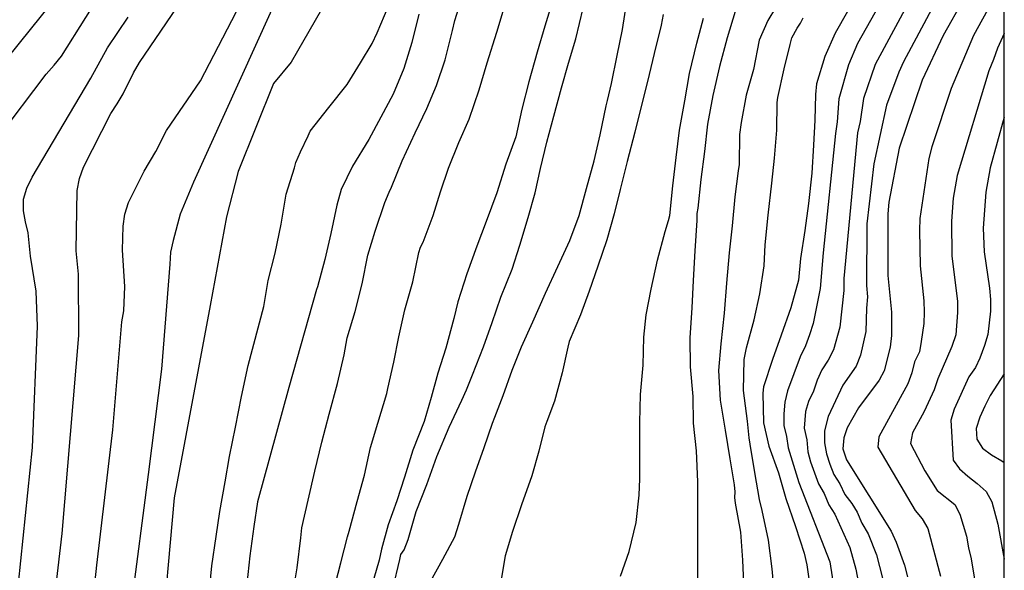
# Model space of a CAD drawing. Units: metres. Extents: x 586244 to 586595, y 4798290 to 4798540.
# Drawn here: x 586555 to 586594, y 4798326 to 4798348 of the extents above; entities that cross this region are included whole.
import ezdxf

# ---------------------------------------------------------------- set-up
doc = ezdxf.new("R2010")
doc.units = ezdxf.units.M
doc.layers.add('010106', color=9, linetype='Continuous')
doc.layers.add('020104', color=34, linetype='Continuous')
doc.layers.add('020105', color=24, linetype='Continuous', lineweight=30)

msp = doc.modelspace()

# ---------------------------------------------------------------- linework, layer by layer
at = {"layer": '010106', "flags": 128}
msp.add_lwpolyline([(586244.132, 4798290.025), (586594.122, 4798290.018), (586594.127, 4798540.011), (586244.137, 4798540.018)], close=True, dxfattribs=at)
at = {"layer": '020104', "flags": 128}
for points, elevation in [([(586594.123, 4798352.007), (586591.667, 4798347.651), (586590.825, 4798345.865), (586589.9, 4798343.135), (586589.491, 4798340.957), (586589.444, 4798340.488), (586589.449, 4798338.02), (586589.597, 4798336.539), (586589.59, 4798335.61), (586589.541, 4798335.137), (586589.303, 4798334.192), (586589.102, 4798333.819), (586588.263, 4798332.698), (586587.807, 4798331.899), (586587.678, 4798331.498), (586587.641, 4798331.061), (586587.779, 4798330.619), (586589.58, 4798327.754), (586589.78, 4798327.308), (586590.112, 4798326.386), (586590.234, 4798325.916)], 48), ([(586590.143, 4798350.739), (586588.232, 4798347.333), (586587.869, 4798346.479), (586587.475, 4798345.109), (586587.413, 4798344.187), (586587.344, 4798343.72), (586586.841, 4798338.922), (586586.725, 4798337.494), (586586.438, 4798336.087), (586586.299, 4798335.64), (586586.129, 4798335.192), (586585.914, 4798334.744), (586585.409, 4798333.39), (586585.3, 4798332.934), (586585.269, 4798332.466), (586585.266, 4798331.99), (586585.365, 4798331.552), (586585.432, 4798331.092), (586585.866, 4798329.708), (586587.113, 4798326.522), (586587.345, 4798325.063)], 51), ([(586565.27, 4798350.016), (586561.527, 4798341.77), (586560.995, 4798340.486), (586560.708, 4798339.428), (586560.607, 4798338.956), (586560.576, 4798338.472), (586560.243, 4798334.253), (586559.703, 4798330.024), (586559.027, 4798324.78)], 66), ([(586591.928, 4798350.059), (586590.077, 4798346.596), (586589.887, 4798346.179), (586589.391, 4798344.864), (586588.885, 4798342.505), (586588.597, 4798340.092), (586588.593, 4798337.613), (586588.627, 4798337.16), (586588.583, 4798336.7), (586588.556, 4798335.774), (586588.341, 4798334.819), (586588.177, 4798334.378), (586587.64, 4798333.619), (586587.046, 4798332.357), (586586.897, 4798331.778), (586586.894, 4798331.3), (586586.978, 4798330.856), (586587.109, 4798330.441), (586587.278, 4798330.03), (586587.518, 4798329.652), (586587.714, 4798329.222), (586587.995, 4798328.86), (586588.218, 4798328.508), (586588.404, 4798328.068), (586588.653, 4798327.642), (586588.984, 4798326.804), (586589.234, 4798325.866)], 49), ([(586594.123, 4798349.907), (586592.89, 4798347.659), (586591.987, 4798345.524), (586591.218, 4798343.183), (586591.096, 4798342.71), (586590.737, 4798340.304), (586590.713, 4798339.825), (586590.743, 4798338.408), (586590.892, 4798337.002), (586590.911, 4798336.54), (586590.889, 4798336.087), (586590.78, 4798335.368), (586590.716, 4798334.957), (586590.517, 4798334.552), (586590.415, 4798334.108), (586590.25, 4798333.664), (586589.086, 4798331.538), (586589.039, 4798331.117), (586590.544, 4798328.579), (586590.821, 4798328.242), (586591.051, 4798327.856), (586591.567, 4798325.944)], 47), ([(586556.295, 4798349.557), (586552.693, 4798345.088)], 71), ([(586556.003, 4798325.475), (586556.247, 4798327.659), (586556.919, 4798335.614), (586556.915, 4798338.064), (586556.81, 4798339.007), (586556.855, 4798341.427), (586556.954, 4798341.91), (586557.109, 4798342.372), (586558.214, 4798344.529), (586558.468, 4798344.908), (586558.704, 4798345.306), (586559.123, 4798346.158), (586559.36, 4798346.577), (586561.305, 4798349.435)], 68), ([(586565.519, 4798325.238), (586565.693, 4798326.28), (586565.843, 4798327.476), (586565.889, 4798327.888), (586566.141, 4798328.998), (586566.408, 4798330.164), (586566.696, 4798331.322), (586566.98, 4798332.45), (586567.32, 4798333.682), (586567.592, 4798334.834), (586567.71, 4798335.508), (586568.03, 4798336.576), (586568.308, 4798337.688), (586568.534, 4798338.83), (586568.84, 4798339.798), (586569.23, 4798340.942), (586569.402, 4798341.368), (586569.488, 4798341.558), (586569.922, 4798342.616), (586570.442, 4798343.748), (586570.914, 4798344.722), (586571.304, 4798345.644), (586571.644, 4798346.676), (586571.944, 4798347.85), (586572.038, 4798348.258), (586572.352, 4798349.254)], 62), ([(586585.239, 4798349.285), (586584.627, 4798348.261), (586584.269, 4798347.467), (586584.041, 4798346.285), (586583.745, 4798345.265), (586583.551, 4798344.164), (586583.479, 4798343.682), (586583.467, 4798342.472), (586583.431, 4798342.22), (586583.293, 4798341.182), (586583.189, 4798340.008), (586583.073, 4798338.924), (586582.963, 4798337.712), (586582.865, 4798336.508), (586582.733, 4798335.278), (586582.631, 4798334.198), (586582.707, 4798333.01), (586582.907, 4798331.806), (586583.087, 4798330.65), (586583.267, 4798329.604), (586583.289, 4798329.334), (586583.287, 4798329.1), (586583.313, 4798328.872), (586583.521, 4798327.716), (586583.599, 4798326.584), (586583.655, 4798325.356)], 54), ([(586557.515, 4798325.127), (586557.646, 4798326.39), (586558.292, 4798331.813), (586558.647, 4798336.159), (586558.736, 4798336.601), (586558.772, 4798337.57), (586558.682, 4798339.031), (586558.708, 4798339.997), (586558.773, 4798340.483), (586558.923, 4798340.946), (586559.544, 4798342.212), (586560.014, 4798343), (586560.442, 4798343.835), (586561.809, 4798345.84), (586563.435, 4798348.949)], 67), ([(586562.163, 4798325.243), (586562.273, 4798326.364), (586562.439, 4798327.54), (586562.593, 4798328.534), (586562.799, 4798329.734), (586562.983, 4798330.75), (586563.223, 4798331.93), (586563.465, 4798333.16), (586563.723, 4798334.398), (586564.36, 4798336.774), (586564.534, 4798337.81), (586564.814, 4798338.916), (586565.062, 4798340.08), (586565.262, 4798341.286), (586565.596, 4798342.336), (586565.652, 4798342.556), (586565.836, 4798342.988), (586566.136, 4798343.63), (586566.226, 4798343.814), (586566.968, 4798344.758), (586567.71, 4798345.682), (586568.252, 4798346.56), (586568.71, 4798347.33), (586568.918, 4798347.766), (586569.358, 4798348.808)], 64), ([(586567.141, 4798325.292), (586567.451, 4798326.478), (586567.729, 4798327.522), (586567.791, 4798327.75), (586568.107, 4798328.942), (586568.403, 4798330), (586568.649, 4798331.114), (586568.937, 4798332.086), (586569.303, 4798333.28), (586569.351, 4798333.478), (586569.584, 4798334.542), (586569.79, 4798335.556), (586570.032, 4798336.636), (586570.348, 4798337.768), (586570.596, 4798338.934), (586570.652, 4798339.16), (586570.764, 4798339.36), (586571.162, 4798340.42), (586571.456, 4798341.382), (586571.784, 4798342.334), (586572.204, 4798343.352), (586572.62, 4798344.296), (586573.014, 4798345.476), (586573.34, 4798346.558), (586573.724, 4798347.792), (586574.016, 4798348.772)], 61), ([(586569.547, 4798325.428), (586569.825, 4798326.606), (586569.873, 4798326.808), (586569.997, 4798327), (586570.163, 4798327.416), (586570.477, 4798328.536), (586570.907, 4798329.626), (586571.319, 4798330.742), (586571.815, 4798331.928), (586572.315, 4798333.012), (586572.505, 4798333.428), (586572.743, 4798334.028), (586573.189, 4798335.158), (586573.539, 4798336.124), (586573.889, 4798337.146), (586574.341, 4798338.274), (586574.653, 4798339.238), (586574.981, 4798340.35), (586575.265, 4798341.336), (586575.478, 4798342.314), (586575.734, 4798343.37), (586576.024, 4798344.41), (586576.326, 4798345.558), (586576.612, 4798346.538), (586576.906, 4798347.524), (586577.192, 4798348.748)], 59), ([(586571.065, 4798325.722), (586571.555, 4798326.62), (586572.037, 4798327.516), (586572.199, 4798328.024), (586572.535, 4798329.15), (586572.873, 4798330.136), (586573.219, 4798331.114), (586573.551, 4798332.09), (586573.641, 4798332.322), (586573.975, 4798333.196), (586574.349, 4798334.212), (586574.717, 4798335.148), (586575.179, 4798336.162), (586575.679, 4798337.304), (586576.179, 4798338.376), (586576.657, 4798339.428), (586577.039, 4798340.424), (586577.327, 4798341.516), (586577.637, 4798342.618), (586577.887, 4798343.666), (586578.121, 4798344.826), (586578.169, 4798345.05), (586578.336, 4798345.724), (586578.56, 4798346.848), (586578.78, 4798347.9), (586578.942, 4798348.933)], 58), ([(586587.819, 4798348.617), (586587.321, 4798347.745), (586586.911, 4798346.809), (586586.573, 4798345.717), (586586.541, 4798345.291), (586586.511, 4798344.257), (586586.457, 4798343.251), (586586.395, 4798342.12), (586586.253, 4798340.908), (586586.113, 4798339.824), (586585.937, 4798338.706), (586585.849, 4798337.836), (586585.545, 4798336.716), (586585.153, 4798335.622), (586584.803, 4798334.65), (586584.449, 4798333.546), (586584.417, 4798333.286), (586584.451, 4798332.096), (586584.663, 4798331.162), (586585.045, 4798330.098), (586585.339, 4798329.056), (586585.737, 4798327.94), (586586.083, 4798326.864), (586586.183, 4798326.392), (586586.361, 4798325.182)], 52), ([(586554.497, 4798325.65), (586555.058, 4798331.112), (586555.255, 4798335.976), (586555.208, 4798337.382), (586554.975, 4798338.798), (586554.888, 4798339.735), (586554.782, 4798340.178), (586554.704, 4798340.62), (586554.704, 4798341.081), (586554.827, 4798341.53), (586555.042, 4798341.962), (586557.4, 4798345.947), (586558.072, 4798347.165), (586558.911, 4798348.391)], 69), ([(586570.59, 4798348.508), (586570.31, 4798347.372), (586569.986, 4798346.336), (586569.554, 4798345.302), (586569.062, 4798344.372), (586568.574, 4798343.472), (586567.924, 4798342.408), (586567.466, 4798341.466), (586567.296, 4798340.844), (586567.048, 4798339.702), (586566.814, 4798338.654), (586566.512, 4798337.556), (586566.476, 4798337.448), (586565.36, 4798333.521), (586564.111, 4798328.931), (586563.957, 4798327.937), (586563.791, 4798326.761), (586563.68, 4798325.639)], 63), ([(586580.418, 4798348.501), (586580.331, 4798348.071), (586580.057, 4798346.936), (586579.785, 4798345.808), (586579.515, 4798344.756), (586579.277, 4798343.774), (586578.971, 4798342.596), (586578.685, 4798341.472), (586578.439, 4798340.49), (586578.143, 4798339.452), (586577.781, 4798338.386), (586577.437, 4798337.382), (586577.089, 4798336.432), (586576.631, 4798335.364), (586576.587, 4798335.136), (586576.349, 4798334.11), (586576.051, 4798332.964), (586575.733, 4798332.156), (586575.661, 4798331.934), (586575.415, 4798330.964), (586575.127, 4798329.966), (586574.713, 4798328.804), (586574.351, 4798327.73), (586574.057, 4798326.756), (586573.875, 4798325.644)], 57), ([(586578.699, 4798325.936), (586579.045, 4798326.936), (586579.323, 4798328.102), (586579.445, 4798329.19), (586579.469, 4798329.854), (586579.477, 4798331.006), (586579.475, 4798332.11), (586579.507, 4798333.24), (586579.613, 4798334.42), (586579.631, 4798335.544), (586579.725, 4798336.434), (586579.933, 4798337.468), (586580.185, 4798338.634), (586580.493, 4798339.778), (586580.627, 4798340.23), (586580.679, 4798340.43), (586580.807, 4798341.618), (586580.937, 4798342.75), (586581.071, 4798343.85), (586581.279, 4798345.026), (586581.471, 4798346.125), (586581.767, 4798347.345), (586582.029, 4798348.351)], 56), ([(586584.905, 4798325.046), (586584.797, 4798326.234), (586584.641, 4798327.39), (586584.387, 4798328.578), (586584.291, 4798329.018), (586584.097, 4798330.11), (586583.917, 4798331.24), (586583.877, 4798331.494), (586583.797, 4798332.164), (586583.649, 4798333.404), (586583.667, 4798334.642), (586583.759, 4798335.114), (586584.071, 4798336.232), (586584.301, 4798337.284), (586584.471, 4798338.404), (586584.507, 4798339.252), (586584.631, 4798340.444), (586584.779, 4798341.728), (586584.885, 4798342.732), (586584.983, 4798343.849), (586585.001, 4798344.963), (586585.019, 4798345.171), (586585.271, 4798346.321), (586585.515, 4798347.293), (586585.589, 4798347.557), (586585.805, 4798347.955), (586585.935, 4798348.157), (586586.037, 4798348.369)], 53), ([(586594.123, 4798347.734), (586593.853, 4798347.152), (586593.692, 4798346.693), (586593.504, 4798346.242), (586592.227, 4798342.028), (586592.072, 4798341.12), (586592.002, 4798340.201), (586592.021, 4798338.792), (586592.244, 4798336.985), (586592.243, 4798336.535), (586592.184, 4798335.631), (586592.023, 4798335.167), (586591.461, 4798333.87), (586591.312, 4798333.428), (586590.908, 4798332.55), (586590.44, 4798331.694), (586590.354, 4798331.27), (586590.935, 4798330.172), (586591.424, 4798329.38), (586592.133, 4798328.823), (586592.337, 4798328.429), (586592.601, 4798327.554), (586592.688, 4798327.075), (586592.797, 4798326.645), (586592.947, 4798325.741)], 46), ([(586594.123, 4798334.068), (586593.562, 4798333.197), (586593.34, 4798332.771), (586593.141, 4798332.325), (586593.002, 4798331.877), (586593.021, 4798331.448), (586593.244, 4798331.087), (586593.612, 4798330.815), (586594.025, 4798330.58), (586594.123, 4798330.505)], 44)]:
    msp.add_lwpolyline(points, dxfattribs=dict(at, elevation=elevation))
at = {"layer": '020105', "flags": 128}
for points, elevation in [([(586568.552, 4798351.966), (586565.454, 4798346.584), (586564.75, 4798345.734), (586563.328, 4798342.192), (586562.855, 4798340.369), (586562.203, 4798336.81), (586560.756, 4798329.088), (586560.212, 4798322.955)], 65), ([(586591.036, 4798350.399), (586588.939, 4798346.487), (586588.467, 4798345.124), (586588.335, 4798344.207), (586588.226, 4798343.744), (586587.675, 4798337.898), (586587.676, 4798337.412), (586587.514, 4798335.948), (586587.258, 4798335.028), (586587.043, 4798334.616), (586586.792, 4798334.232), (586586.61, 4798333.815), (586586.463, 4798333.377), (586586.261, 4798332.962), (586586.131, 4798332.557), (586586.082, 4798331.884), (586586.188, 4798331.417), (586586.234, 4798330.934), (586586.338, 4798330.538), (586586.664, 4798329.655), (586586.889, 4798329.26), (586587.074, 4798328.811), (586587.314, 4798328.432), (586587.916, 4798327.095), (586588.159, 4798326.225), (586588.323, 4798325.386)], 50), ([(586553.652, 4798343.531), (586555.61, 4798346.106), (586555.934, 4798346.467), (586556.221, 4798346.829), (586558.187, 4798349.943)], 70), ([(586575.872, 4798348.722), (586575.654, 4798348.032), (586575.354, 4798346.984), (586575.012, 4798345.8), (586574.734, 4798344.698), (586574.496, 4798343.586), (586574.094, 4798342.484), (586573.72, 4798341.336), (586573.304, 4798340.184), (586572.916, 4798339.19), (586572.514, 4798338.086), (586572.153, 4798336.954), (586571.995, 4798336.288), (586571.673, 4798335.094), (586571.351, 4798334.094), (586571.093, 4798333.124), (586570.805, 4798332.15), (586570.349, 4798331), (586570.009, 4798329.918), (586569.707, 4798328.962), (586569.357, 4798328.002), (586569.093, 4798327.028), (586568.995, 4798326.58), (586568.689, 4798325.526)], 60), ([(586583.313, 4798348.619), (586582.985, 4798347.567), (586582.679, 4798346.409), (586582.405, 4798345.246), (586582.201, 4798344.094), (586582.069, 4798343.002), (586581.921, 4798341.872), (586581.805, 4798340.716), (586581.763, 4798340.504), (586581.763, 4798340.226), (586581.685, 4798339.002), (586581.623, 4798337.818), (586581.559, 4798336.712), (586581.485, 4798335.514), (586581.493, 4798334.344), (586581.603, 4798333.162), (586581.625, 4798332.09), (586581.737, 4798330.982), (586581.791, 4798329.734), (586581.793, 4798328.554), (586581.793, 4798327.382), (586581.793, 4798326.208), (586581.791, 4798325.09)], 55), ([(586594.123, 4798344.379), (586593.565, 4798342.343), (586593.38, 4798341.369), (586593.282, 4798339.918), (586593.317, 4798338.97), (586593.537, 4798337.509), (586593.572, 4798337.053), (586593.572, 4798336.588), (586593.463, 4798335.643), (586593.336, 4798335.2), (586593.147, 4798334.696), (586592.97, 4798334.327), (586592.707, 4798333.948), (586592.117, 4798332.653), (586591.972, 4798332.206), (586592.068, 4798330.605), (586592.328, 4798330.257), (586592.659, 4798329.954), (586593.04, 4798329.66), (586593.395, 4798329.343), (586593.622, 4798328.929), (586593.866, 4798328.037), (586594.123, 4798326.623)], 45)]:
    msp.add_lwpolyline(points, dxfattribs=dict(at, elevation=elevation))

doc.saveas('drawing.dxf')
